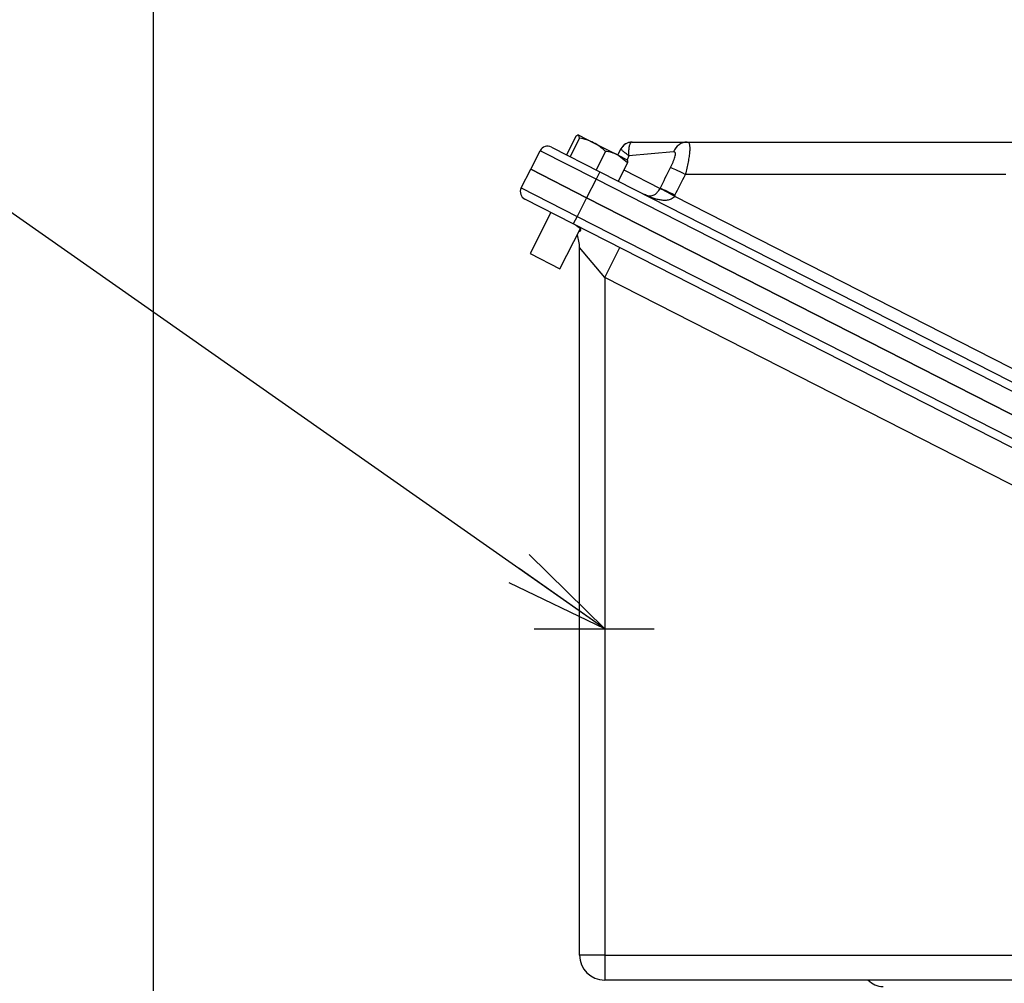
# Model space of a CAD drawing. Units: millimetres. Extents: x 0 to 4557, y -1871 to 2100.
# Drawn here: x 1884 to 2120, y 1380 to 1611 of the extents above; entities that cross this region are included whole.
import ezdxf

# ---------------------------------------------------------------- set-up
doc = ezdxf.new("R2010")
doc.units = ezdxf.units.MM
doc.header["$LTSCALE"] = 5
doc.header["$PDMODE"] = 1
doc.linetypes.add('CENTER2', pattern=[1.125, 0.75, -0.125, 0.125, -0.125])
doc.layers.get('0').update_dxf_attribs({"color": 3, "linetype": 'CONTINUOUS'})
doc.layers.get('DEFPOINTS').update_dxf_attribs({"linetype": 'CONTINUOUS'})
for name, color, linetype in [('D1MD8421H01', 7, 'CONTINUOUS'), ('D1MD8422H01', 7, 'CONTINUOUS'), ('Default', 7, 'CONTINUOUS'), ('DV1_Default', 7, 'CONTINUOUS'), ('MBAA700032', 7, 'CONTINUOUS')]:
    doc.layers.add(name, color=color, linetype=linetype)
doc.styles.add('ROMANS', font='romans.shx', dxfattribs={"bigfont": 'whgtxt.shx'})
doc.styles.add('SEACAD_arial_ttf', font='ARIAL.TTF')
doc.dimstyles.new('ANSImm', dxfattribs={"dimtxt": 3, "dimasz": 3, "dimexe": 1.5, "dimexo": 1.5, "dimgap": 1.5, "dimtad": 1, "dimdec": 1, "dimlfac": 6.666667, "dimdsep": 46, "dimtxsty": 'SEACAD_arial_ttf', "dimblk": 'OPEN', "dimcen": 1.5, "dimclrd": 2, "dimclre": 2, "dimclrt": 7, "dimadec": 0, "dimazin": 0, "dimtfac": 1, "dimtdec": 1, "dimtmove": 0, "dimatfit": 3, "dimldrblk": 'OPEN', "dimfxl": 0, "dimtolj": 1, "dimarcsym": 0})

# ---------------------------------------------------------------- blocks, each defined once
blk = doc.blocks.new('_OPEN')
at = {"color": 0, "linetype": 'ByBlock'}
for p, q in [((-1, 0.1667), (0, 0)), ((0, 0), (-1, -0.1667)), ((0, 0), (-1, 0))]:
    blk.add_line(p, q, dxfattribs=at)
blk = doc.blocks.new('*D22')
at = {"layer": 'Default', "color": 2, "linetype": 'Continuous', "lineweight": -2, "ltscale": 25.4}
for p, q in [((1916.45, 1145.18), (1916.45, 1702.75)), ((2428.18, 1145.18), (2428.18, 1702.75)), ((1941.45, 1687.75), (2403.18, 1687.75))]:
    blk.add_line(p, q, dxfattribs=at)
at = {"layer": 'DEFPOINTS', "color": 0, "linetype": 'Continuous', "ltscale": 25.4}
for p in [(2428.18, 1687.75), (1916.45, 1130.18), (2428.18, 1130.18)]:
    blk.add_point(p, dxfattribs=at)
at = {"layer": 'Default', "color": 2, "linetype": 'Continuous', "lineweight": -2, "ltscale": 25.4, "xscale": 25, "yscale": 25, "zscale": 25, "rotation": 180}
blk.add_blockref('_OPEN', (1916.45, 1687.75), dxfattribs=at)
at = {"layer": 'Default', "color": 2, "linetype": 'Continuous', "lineweight": -2, "ltscale": 25.4, "xscale": 25, "yscale": 25, "zscale": 25}
blk.add_blockref('_OPEN', (2428.18, 1687.75), dxfattribs=at)
at = {"layer": 'Default', "color": 7, "linetype": 'Continuous', "ltscale": 25.4, "insert": (2172.32, 1711.75), "char_height": 28, "attachment_point": 5, "style": 'ROMANS'}
blk.add_mtext('\\A1;512', dxfattribs=at)

msp = doc.modelspace()

# ---------------------------------------------------------------- linework, layer by layer
at = {"color": 2, "ltscale": 25.4}
msp.add_line((1916.45, 1140.12), (1916.45, 1672.75), dxfattribs=at)
at = {"layer": 'D1MD8421H01', "color": 3, "linetype": 'Continuous', "ltscale": 25.4}
for p, q in [((2004.36, 1570.5), (2006.63, 1574.96)), ((2006.63, 1574.96), (2019.99, 1568.15)), ((2004.36, 1570.5), (2017.72, 1563.69)), ((2016.81, 1561.91), (2005.23, 1567.81)), ((2019.99, 1568.15), (2017.72, 1563.69)), ((2019.99, 1568.15), (2292.64, 1429.22)), ((2017.72, 1563.69), (2016.81, 1561.91)), ((2017.72, 1563.69), (2290.37, 1424.77)), ((2289.46, 1422.99), (2016.81, 1561.91)), ((2018.32, 1387.18), (2018.32, 1556.24)), ((2024.32, 1549.11), (2018.32, 1556.24)), ((2024.32, 1549.11), (2027.95, 1556.24)), ((2024.32, 1549.11), (2024.32, 1387.18)), ((2278.7, 1419.49), (2024.32, 1549.11)), ((2024.32, 1387.18), (2018.32, 1387.18)), ((2024.32, 1387.18), (2262.24, 1387.18)), ((2024.32, 1387.18), (2024.32, 1381.18)), ((2262.24, 1381.18), (2024.32, 1381.18))]:
    msp.add_line(p, q, dxfattribs=at)
for centre, radius, start, end in [((2006.14, 1569.59), 2, 153, 243), ((2010.32, 1556.24), 8, 0, 22.3004), ((2024.32, 1387.18), 6, 180, 270), ((2090.89, 1384.68), 5, 224.427, 270)]:
    msp.add_arc(centre, radius, start, end, dxfattribs=at)
msp.add_open_spline([(2017.45, 1561.58), (2018.13, 1561.24), (2018.49, 1560.83), (2018.56, 1560.24), (2018.4, 1560.04), (2018.13, 1560.08)], degree=3, knots=[0, 0, 0, 0, 0.25, 0.25, 0.4516693, 0.4516693, 0.4516693, 0.4516693], dxfattribs=at)
at = {"layer": 'D1MD8422H01', "color": 3, "linetype": 'Continuous', "ltscale": 25.4}
for p, q in [((2011.59, 1580.28), (2023.17, 1574.38)), ((2030.87, 1581.48), (2030.66, 1581.4)), ((2030.87, 1581.48), (2044.03, 1581.48)), ((2044.03, 1581.48), (2120.1, 1581.48)), ((2006.63, 1574.96), (2008.9, 1579.41)), ((2022.26, 1572.6), (2008.9, 1579.41)), ((2027.45, 1578.37), (2028.19, 1579.82)), ((2030.13, 1578.17), (2029.66, 1577.25)), ((2040.78, 1579.14), (2030.13, 1578.17)), ((2019.99, 1568.15), (2006.63, 1574.96)), ((2023.17, 1574.38), (2022.26, 1572.6)), ((2023.17, 1574.38), (2295.82, 1435.46)), ((2028.93, 1574.82), (2037.57, 1570.41)), ((2120.23, 1573.73), (2043.6, 1573.73)), ((2022.26, 1572.6), (2019.99, 1568.15)), ((2294.91, 1433.68), (2022.26, 1572.6)), ((2037.52, 1570.32), (2037.57, 1570.41)), ((2041.12, 1568.76), (2041.01, 1568.54)), ((2041.01, 1568.54), (2280.61, 1446.46)), ((2292.64, 1429.22), (2019.99, 1568.15))]:
    msp.add_line(p, q, dxfattribs=at)
for centre, radius, start in [((2010.68, 1578.5), 2, 63), ((2030.87, 1578.48), 3, 90)]:
    msp.add_arc(centre, radius, start, 153, dxfattribs=at)
for centre, major_axis, ratio, start_param, end_param in [((2030.86, 1578.46), (2.67, -1.36), 0.973626, 2.098901, 3.141593), ((2044.03, 1577.48), (0, -4), 0.894271, 3.141593, 4.284843), ((1966.18, 1466.93), (273.01, 535.82), 0.028269, 4.921123, 4.930579), ((2043.54, 1573.61), (-3.58, 1.79), 0.034898, 4.712119, 6.06486), ((1966.24, 1467.06), (273.01, 535.82), 0.034921, 4.921123, 4.930579), ((2040.94, 1568.42), (-3.51, 1.92), 0.034886, 4.713377, 6.074824), ((2041.06, 1568.64), (-3.58, 1.79), 0.034899, 4.712131, 6.074323)]:
    msp.add_ellipse(centre, major_axis=major_axis, ratio=ratio, start_param=start_param, end_param=end_param, dxfattribs=at)
for points, knots in [([(2030.13, 1578.17), (2030.12, 1578.27), (2030.11, 1578.37), (2030.11, 1578.56), (2030.1, 1578.66), (2030.1, 1578.94), (2030.1, 1579.12), (2030.11, 1579.47), (2030.12, 1579.64), (2030.15, 1579.96), (2030.17, 1580.12), (2030.21, 1580.4), (2030.24, 1580.53), (2030.31, 1580.77), (2030.34, 1580.88), (2030.46, 1581.17), (2030.55, 1581.31), (2030.66, 1581.4)], [0, 0, 0, 0, 0.0625, 0.0625, 0.125, 0.125, 0.25, 0.25, 0.375, 0.375, 0.5, 0.5, 0.625, 0.625, 0.75, 0.75, 1, 1, 1, 1]), ([(2044.03, 1581.48), (2044.16, 1581.48), (2044.27, 1581.43), (2044.41, 1581.29), (2044.45, 1581.23), (2044.52, 1581.08), (2044.55, 1581), (2044.63, 1580.71), (2044.66, 1580.47), (2044.67, 1580.04), (2044.67, 1579.89), (2044.66, 1579.56), (2044.65, 1579.39), (2044.62, 1579.03), (2044.6, 1578.84), (2044.55, 1578.45), (2044.52, 1578.24), (2044.43, 1577.6), (2044.35, 1577.15), (2044.17, 1576.22), (2044.07, 1575.73), (2043.85, 1574.74), (2043.73, 1574.24), (2043.6, 1573.73)], [0, 0, 0, 0, 0.125, 0.125, 0.1875, 0.1875, 0.25, 0.25, 0.375, 0.375, 0.4375, 0.4375, 0.5, 0.5, 0.5625, 0.5625, 0.625, 0.625, 0.75, 0.75, 0.875, 0.875, 1, 1, 1, 1]), ([(2030.13, 1578.17), (2030.05, 1578.23), (2029.98, 1578.29), (2029.84, 1578.39), (2029.77, 1578.45), (2029.56, 1578.6), (2029.43, 1578.7), (2029.19, 1578.89), (2029.08, 1578.98), (2028.87, 1579.16), (2028.77, 1579.24), (2028.6, 1579.38), (2028.53, 1579.45), (2028.4, 1579.56), (2028.34, 1579.62), (2028.21, 1579.75), (2028.18, 1579.8), (2028.19, 1579.82)], [0, 0, 0, 0, 0.0625, 0.0625, 0.125, 0.125, 0.25, 0.25, 0.375, 0.375, 0.5, 0.5, 0.625, 0.625, 0.75, 0.75, 1, 1, 1, 1]), ([(2040.06, 1575.38), (2040.28, 1575.81), (2040.48, 1576.24), (2040.75, 1576.88), (2040.84, 1577.09), (2040.99, 1577.51), (2041.06, 1577.7), (2041.16, 1578.09), (2041.2, 1578.27), (2041.24, 1578.59), (2041.24, 1578.73), (2041.2, 1578.9), (2041.18, 1578.94), (2041.13, 1579.03), (2041.1, 1579.06), (2040.99, 1579.13), (2040.89, 1579.15), (2040.78, 1579.14)], [0, 0, 0, 0, 0.25, 0.25, 0.375, 0.375, 0.5, 0.5, 0.625, 0.625, 0.75, 0.75, 0.8125, 0.8125, 0.875, 0.875, 1, 1, 1, 1]), ([(2033.64, 1569.05), (2033.94, 1568.9), (2034.23, 1568.77), (2034.67, 1568.66), (2034.82, 1568.63), (2034.97, 1568.62), (2034.97, 1568.62), (2034.98, 1568.62)], [0, 0, 0, 0, 0.25, 0.25, 0.375, 0.375, 0.3769809, 0.3769809, 0.3769809, 0.3769809]), ([(2041.01, 1568.54), (2040.91, 1568.39), (2040.8, 1568.25), (2040.53, 1568.02), (2040.38, 1567.93), (2040.08, 1567.78), (2039.92, 1567.72), (2039.6, 1567.63), (2039.43, 1567.59), (2038.94, 1567.53), (2038.61, 1567.52), (2037.97, 1567.57), (2037.65, 1567.61), (2037, 1567.74), (2036.69, 1567.82), (2036.06, 1568.01), (2035.75, 1568.12), (2035.14, 1568.35), (2034.84, 1568.48), (2034.24, 1568.75), (2033.94, 1568.9), (2033.64, 1569.05)], [0, 0, 0, 0, 0.0625, 0.0625, 0.125, 0.125, 0.1875, 0.1875, 0.25, 0.25, 0.375, 0.375, 0.5, 0.5, 0.625, 0.625, 0.75, 0.75, 0.875, 0.875, 1, 1, 1, 1]), ([(2034.98, 1568.62), (2035.13, 1568.61), (2035.28, 1568.61), (2035.59, 1568.65), (2035.75, 1568.69), (2036.08, 1568.82), (2036.25, 1568.91), (2036.52, 1569.1), (2036.61, 1569.17), (2036.8, 1569.34), (2036.89, 1569.44), (2037.08, 1569.65), (2037.17, 1569.77), (2037.35, 1570.03), (2037.44, 1570.17), (2037.52, 1570.32)], [0.3769809, 0.3769809, 0.3769809, 0.3769809, 0.5, 0.5, 0.625, 0.625, 0.75, 0.75, 0.8125, 0.8125, 0.875, 0.875, 0.9375, 0.9375, 1, 1, 1, 1])]:
    msp.add_open_spline(points, degree=3, knots=knots, dxfattribs=at)
at = {"layer": 'Default', "color": 2, "linetype": 'Continuous', "ltscale": 25.4}
msp.add_line((2055.87, 1581.48), (2713.21, 1581.48), dxfattribs=at)
at = {"layer": 'DV1_Default', "color": 2, "linetype": 'CENTER2', "ltscale": 25.4}
msp.add_line((2007.45, 1465.18), (2036.12, 1465.18), dxfattribs=at)
at = {"layer": 'MBAA700032', "color": 3, "linetype": 'Continuous', "ltscale": 25.4}
for p, q in [((2017.44, 1582.82), (2015.21, 1578.44)), ((2018.32, 1582.38), (2016.08, 1577.99)), ((2018.14, 1583.12), (2021.67, 1581.32)), ((2018.32, 1582.38), (2018.14, 1583.12)), ((2021.67, 1581.32), (2027.41, 1578.39)), ((2024.49, 1579.23), (2022.26, 1574.85)), ((2027.41, 1578.39), (2029.68, 1577.24)), ((2029.8, 1576.53), (2027.41, 1578.39)), ((2029.8, 1576.53), (2027.57, 1572.14)), ((2011.47, 1564.63), (2006.47, 1554.83)), ((2013.6, 1551.2), (2018.6, 1561)), ((2006.47, 1554.83), (2013.6, 1551.2))]:
    msp.add_line(p, q, dxfattribs=at)
for centre, radius, start, end in [((2016.58, 1571.01), 11.5, 63.7167, 81.2949), ((2016.31, 1571.13), 11.51, 44.7116, 62.2768), ((2023.65, 1570.78), 8.49, 63.7476, 84.3204)]:
    msp.add_arc(centre, radius, start, end, dxfattribs=at)
for points in [[(2018.14, 1583.12), (2018.11, 1583.14), (2018.06, 1583.14), (2017.97, 1583.13), (2017.91, 1583.12), (2017.73, 1583.04), (2017.59, 1582.94), (2017.44, 1582.82)], [(2029.63, 1577.27), (2029.66, 1577.25), (2029.7, 1577.22), (2029.74, 1577.13), (2029.76, 1577.08), (2029.8, 1576.89), (2029.81, 1576.72), (2029.8, 1576.53)]]:
    msp.add_open_spline(points, degree=3, knots=[0, 0, 0, 0, 0.25, 0.25, 0.5, 0.5, 1, 1, 1, 1], dxfattribs=at)

# ---------------------------------------------------------------- dimensions: what is measured, and where the dimension line sits
at = {"layer": 'Default', "color": 2, "linetype": 'Continuous', "ltscale": 25.4}
dim = msp.add_linear_dim(base=(2428.18, 1687.75), p1=(1916.45, 1130.18), p2=(2428.18, 1130.18), text='512', dimstyle='ANSImm', override={"dimscale": 10, "dimtxt": 2.8, "dimasz": 2.5, "dimgap": 1, "dimlfac": 1, "dimtxsty": 'ROMANS'}, dxfattribs=at)
dim.commit()
dim.dimension.update_dxf_attribs({"geometry": '*D22', "text_midpoint": (2172.32, 1711.75)})

# ---------------------------------------------------------------- leaders
msp.add_leader([(2024.32, 1465.18), (1836.56, 1596.76), (1503.75, 1596.76)], dimstyle='ANSImm', override={"dimscale": 10, "dimtxt": 2.8, "dimasz": 2.5, "dimgap": 1, "dimlfac": 1, "dimtxsty": 'ROMANS'}, dxfattribs=at)

doc.saveas('drawing.dxf')
